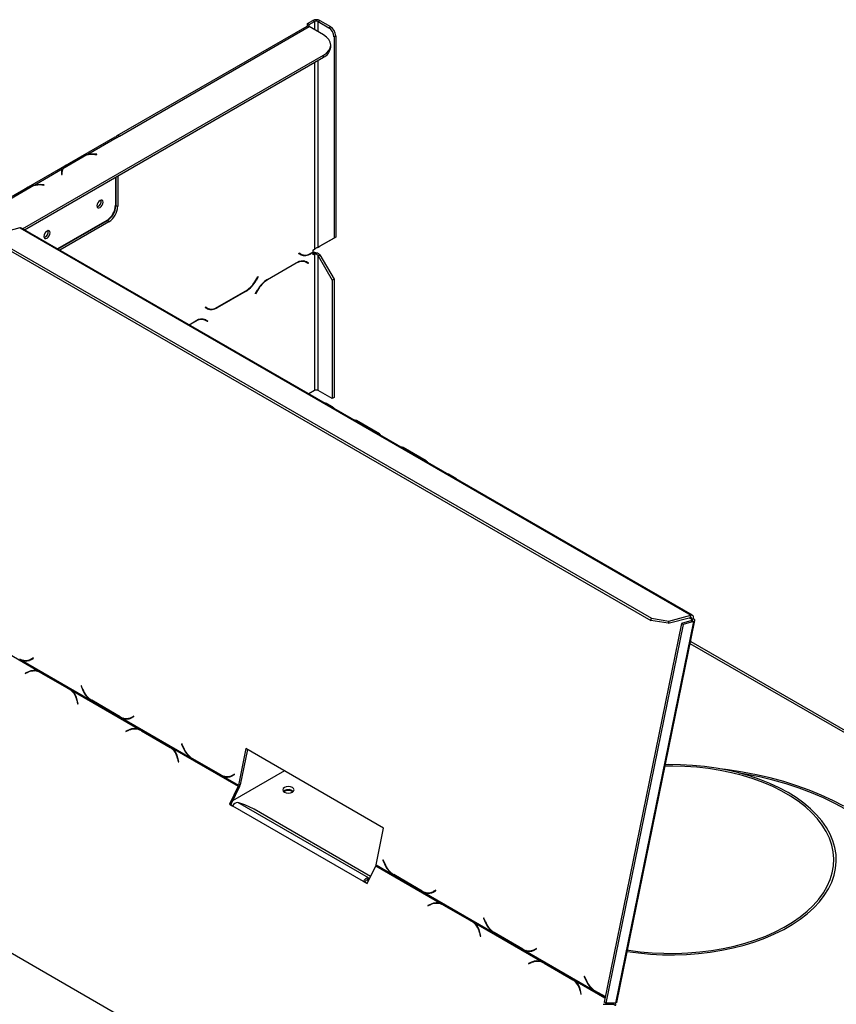
# Model space of a CAD drawing. Units: millimetres. Extents: x 89 to 4050, y 31 to 3012.
# Drawn here: x 3342 to 3669, y 1099 to 1494 of the extents above; entities that cross this region are included whole.
import ezdxf

# ---------------------------------------------------------------- set-up
doc = ezdxf.new("R2010")
doc.units = ezdxf.units.MM
doc.header["$LTSCALE"] = 15

msp = doc.modelspace()

# ---------------------------------------------------------------- linework, layer by layer
at = {"color": 7, "linetype": 'Continuous', "lineweight": 25}
for p, q in [((3456.93, 1490.96), (3380.92, 1447.08)), ((3457.22, 1492.09), (3459.35, 1493.31)), ((3457.93, 1491.68), (3457.22, 1492.09)), ((3457.22, 1491.05), (3457.22, 1492.09)), ((3457.93, 1491.68), (3460.05, 1492.91)), ((3457.93, 1490.87), (3457.93, 1491.68)), ((3460.05, 1492.91), (3459.35, 1493.31)), ((3461.47, 1492.91), (3462.17, 1493.31)), ((3461.47, 1492.91), (3465.71, 1490.46)), ((3462.17, 1493.31), (3466.42, 1490.87)), ((3381.92, 1446.98), (3457.93, 1490.87)), ((3463.59, 1487.6), (3457.93, 1490.87)), ((3465.71, 1490.46), (3466.42, 1490.87)), ((3468.54, 1487.19), (3467.83, 1486.78)), ((3468.54, 1487.19), (3468.54, 1406.6)), ((3466.52, 1482.7), (3466.52, 1483.52)), ((3467.83, 1486.78), (3467.83, 1406.19)), ((3343.15, 1409.91), (3463.59, 1479.44)), ((3463.59, 1478.62), (3463.59, 1479.44)), ((3343.86, 1409.5), (3463.59, 1478.62)), ((3380.07, 1446.59), (3325.19, 1414.92)), ((3381.07, 1446.5), (3369.21, 1439.65)), ((3381.07, 1446.49), (3381.92, 1446.98)), ((3381.07, 1446.49), (3381.07, 1446.5)), ((3369.21, 1439.65), (3369.21, 1439.38)), ((3372.07, 1439.69), (3372.91, 1439.65)), ((3372.92, 1439.77), (3372.09, 1439.81)), ((3372.91, 1439.65), (3372.92, 1439.77)), ((3368.91, 1439.48), (3359.28, 1433.92)), ((3360.81, 1435.47), (3365.52, 1438.19)), ((3361.16, 1435.67), (3365.87, 1438.39)), ((3358.98, 1433.75), (3348, 1427.41)), ((3358.71, 1432.08), (3358.78, 1431.6)), ((3358.88, 1431.86), (3358.73, 1431.94)), ((3358.77, 1432.11), (3358.88, 1432.07)), ((3358.77, 1432.11), (3358.88, 1432.03)), ((3358.88, 1432.49), (3358.88, 1431.67)), ((3358.98, 1431.61), (3358.91, 1432.09)), ((3358.98, 1432.93), (3358.98, 1433.75)), ((3358.78, 1431.6), (3358.98, 1431.61)), ((3380.36, 1430.57), (3380.36, 1419.33)), ((3380.5, 1430.66), (3380.5, 1419.22)), ((3381.21, 1431.06), (3381.21, 1418.81)), ((3347.69, 1427.23), (3338.07, 1421.67)), ((3339.6, 1423.23), (3344.31, 1425.95)), ((3339.95, 1423.42), (3344.66, 1426.15)), ((3348, 1427.41), (3348, 1427.14)), ((3350.86, 1427.45), (3351.69, 1427.41)), ((3351.71, 1427.52), (3350.87, 1427.56)), ((3351.69, 1427.41), (3351.71, 1427.52)), ((3380.5, 1419.22), (3381.21, 1418.81)), ((3376.82, 1413.21), (3357.13, 1401.84)), ((3376.97, 1413.1), (3357.3, 1401.74)), ((3377.67, 1412.69), (3358.01, 1401.34)), ((3377.67, 1412.69), (3376.97, 1413.1)), ((3342.04, 1410.25), (3333.16, 1407.87)), ((3342.04, 1410.25), (3610.74, 1255.13)), ((3611.37, 1255.07), (3342.67, 1410.19)), ((3333.28, 1404.91), (3594.91, 1253.88)), ((3467.83, 1406.19), (3461.47, 1402.52)), ((3468.54, 1406.6), (3462.17, 1402.92)), ((3468.54, 1406.6), (3467.83, 1406.19)), ((3333.1, 1404.02), (3594.73, 1252.98)), ((3459.35, 1400.39), (3458.51, 1399.91)), ((3458.56, 1400.11), (3459.35, 1400.56)), ((3459.35, 1400.39), (3459.2, 1400.47)), ((3459.35, 1401.29), (3460.05, 1401.7)), ((3459.35, 1401.29), (3459.35, 1400.56)), ((3459.35, 1400.39), (3459.35, 1399.49)), ((3460.05, 1399.9), (3459.35, 1400.31)), ((3461.47, 1402.52), (3462.17, 1402.92)), ((3441.18, 1389.58), (3452.76, 1396.26)), ((3453.69, 1399.98), (3453.79, 1400.16)), ((3454.51, 1399.51), (3453.69, 1399.98)), ((3453.79, 1400.16), (3454.56, 1399.71)), ((3453.79, 1400.16), (3453.86, 1400.12)), ((3454.56, 1399.71), (3453.86, 1400.12)), ((3455.99, 1396.87), (3455.73, 1397.01)), ((3456.7, 1396.46), (3455.99, 1396.87)), ((3457.48, 1396.01), (3456.7, 1396.46)), ((3456.74, 1396.67), (3456.87, 1396.6)), ((3456.76, 1396.66), (3457.58, 1396.19)), ((3456.87, 1396.6), (3456.77, 1396.42)), ((3457.58, 1396.19), (3456.87, 1396.6)), ((3460.05, 1399.9), (3459.35, 1399.49)), ((3460.05, 1399.9), (3460.05, 1345.11)), ((3461.47, 1399.09), (3462.17, 1399.49)), ((3461.47, 1345.11), (3461.47, 1399.09)), ((3461.47, 1399.09), (3467.12, 1389.29)), ((3462.17, 1399.49), (3467.83, 1389.7)), ((3452.7, 1396.07), (3441.24, 1389.45)), ((3457.58, 1396.19), (3457.48, 1396.01)), ((3436.55, 1389.31), (3437.32, 1390.65)), ((3437.42, 1390.6), (3436.61, 1389.18)), ((3437.32, 1390.65), (3437.42, 1390.6)), ((3437.42, 1390.6), (3437.32, 1390.65)), ((3467.83, 1389.7), (3467.12, 1389.29)), ((3467.12, 1389.29), (3467.12, 1341.85)), ((3467.83, 1389.7), (3467.83, 1342.26)), ((3432.61, 1384.96), (3421.03, 1378.27)), ((3421.09, 1378.47), (3432.55, 1385.09)), ((3436.36, 1383.94), (3437.18, 1385.36)), ((3437.24, 1385.23), (3436.46, 1383.88)), ((3436.46, 1383.88), (3436.36, 1383.94)), ((3416.21, 1378.35), (3416.31, 1378.52)), ((3417.03, 1377.88), (3416.21, 1378.35)), ((3416.31, 1378.52), (3417.09, 1378.07)), ((3416.31, 1378.52), (3416.38, 1378.48)), ((3417.09, 1378.07), (3416.38, 1378.48)), ((3409.78, 1371.45), (3412.45, 1373)), ((3412.4, 1372.8), (3409.92, 1371.37)), ((3415.69, 1373.6), (3415.42, 1373.74)), ((3416.4, 1373.19), (3415.69, 1373.6)), ((3417.17, 1372.75), (3416.4, 1373.19)), ((3416.43, 1373.4), (3416.57, 1373.33)), ((3416.45, 1373.39), (3417.27, 1372.92)), ((3416.57, 1373.33), (3416.47, 1373.15)), ((3417.27, 1372.92), (3416.57, 1373.33)), ((3417.27, 1372.92), (3417.17, 1372.75)), ((3460.05, 1345.11), (3457.73, 1343.77)), ((3467.12, 1341.85), (3461.47, 1345.11)), ((3467.83, 1342.26), (3467.12, 1341.85)), ((3467.25, 1338.54), (3465.12, 1339.77)), ((3485.99, 1327.73), (3476.79, 1333.04)), ((3504.72, 1316.91), (3495.53, 1322.22)), ((3516.39, 1310.17), (3514.26, 1311.4)), ((3614.41, 960.49), (3084.08, 1266.64)), ((3601.86, 1252.75), (3610.74, 1255.13)), ((3610.56, 1254.23), (3610.74, 1255.13)), ((3606.98, 1251.83), (3575.94, 1100.15)), ((3607.69, 1251.42), (3576.65, 1099.74)), ((3611.79, 1252.52), (3580.52, 1099.74)), ((3581.04, 1100.01), (3612.33, 1252.94)), ((3594.73, 1252.98), (3594.91, 1253.88)), ((3601.68, 1251.85), (3594.73, 1252.98)), ((3594.91, 1253.88), (3601.86, 1252.75)), ((3601.68, 1251.85), (3610.56, 1254.23)), ((3601.86, 1252.75), (3601.68, 1251.85)), ((3611.08, 1252.93), (3606.98, 1251.83)), ((3607.69, 1251.42), (3606.98, 1251.83)), ((3611.79, 1252.52), (3607.69, 1251.42)), ((3611.06, 1253.52), (3611.74, 1253.7)), ((3611.08, 1252.93), (3611.79, 1252.52)), ((3321.7, 1248.79), (3349.71, 1232.62)), ((3610.62, 1244.57), (3610.88, 1244.46)), ((3840.69, 1111.8), (3610.88, 1244.46)), ((3341.98, 1237.47), (3342.35, 1237.54)), ((3341.98, 1237.47), (3342.72, 1237.09)), ((3342.72, 1237.09), (3343.4, 1237.28)), ((3342.72, 1237.09), (3369.99, 1221.35)), ((3345.49, 1237.09), (3346.17, 1237.28)), ((3347.36, 1237.99), (3346.38, 1237.45)), ((3347.07, 1237.64), (3346.38, 1237.45)), ((3346.41, 1237.24), (3347.44, 1237.8)), ((3347.42, 1237.83), (3347.07, 1237.64)), ((3347.44, 1237.8), (3347.36, 1237.99)), ((3345.45, 1232.47), (3344.13, 1231.91)), ((3344.13, 1231.91), (3344.16, 1231.73)), ((3344.39, 1231.82), (3344.13, 1231.91)), ((3344.16, 1231.73), (3345.42, 1232.26)), ((3349.99, 1232.32), (3349.43, 1232.5)), ((3350.46, 1232.25), (3349.71, 1232.62)), ((3350.44, 1232.05), (3361.9, 1225.43)), ((3351, 1231.87), (3350.44, 1232.05)), ((3362.04, 1225.56), (3350.46, 1232.25)), ((3351, 1231.87), (3362.46, 1225.25)), ((3366.65, 1226.85), (3366.53, 1226.78)), ((3366.67, 1226.82), (3366.53, 1226.78)), ((3366.53, 1226.78), (3367.13, 1225.28)), ((3367.23, 1225.42), (3366.65, 1226.85)), ((3362.46, 1225.25), (3361.9, 1225.43)), ((3362.75, 1225.1), (3362.04, 1225.56)), ((3362.75, 1225.1), (3390.01, 1209.35)), ((3364.88, 1221.03), (3365.18, 1219.59)), ((3365.34, 1219.66), (3365.02, 1221.17)), ((3365.18, 1219.59), (3365.34, 1219.66)), ((3369.99, 1221.35), (3370.32, 1221.44)), ((3369.99, 1221.35), (3370.71, 1220.89)), ((3370.71, 1220.89), (3370.94, 1220.93)), ((3370.71, 1220.89), (3382.28, 1214.2)), ((3382.26, 1214.4), (3370.8, 1221.02)), ((3382.28, 1214.2), (3382.65, 1214.28)), ((3382.28, 1214.2), (3383.02, 1213.83)), ((3383.02, 1213.83), (3383.71, 1214.01)), ((3383.02, 1213.83), (3410.29, 1198.08)), ((3385.79, 1213.83), (3386.48, 1214.01)), ((3387.67, 1214.72), (3386.69, 1214.19)), ((3387.37, 1214.37), (3386.69, 1214.19)), ((3386.71, 1213.97), (3387.74, 1214.54)), ((3387.73, 1214.56), (3387.37, 1214.37)), ((3387.74, 1214.54), (3387.67, 1214.72)), ((3385.75, 1209.21), (3384.43, 1208.64)), ((3384.43, 1208.64), (3384.47, 1208.46)), ((3384.7, 1208.56), (3384.43, 1208.64)), ((3384.47, 1208.46), (3385.72, 1208.99)), ((3390.29, 1209.05), (3389.73, 1209.23)), ((3390.76, 1208.98), (3390.01, 1209.35)), ((3390.74, 1208.78), (3402.2, 1202.16)), ((3391.3, 1208.6), (3390.74, 1208.78)), ((3402.34, 1202.29), (3390.76, 1208.98)), ((3391.3, 1208.6), (3402.76, 1201.98)), ((3406.96, 1203.58), (3406.83, 1203.51)), ((3406.97, 1203.55), (3406.83, 1203.51)), ((3406.83, 1203.51), (3407.44, 1202.01)), ((3407.53, 1202.15), (3406.96, 1203.58)), ((3402.76, 1201.98), (3402.2, 1202.16)), ((3403.05, 1201.83), (3402.34, 1202.29)), ((3402.76, 1201.98), (3403.22, 1201.69)), ((3403.05, 1201.83), (3429.41, 1186.61)), ((3432.55, 1201.7), (3429.54, 1186.97)), ((3433.13, 1201.37), (3430.22, 1187.16)), ((3487.71, 1169.86), (3432.55, 1201.7)), ((3405.18, 1197.76), (3405.48, 1196.33)), ((3405.64, 1196.4), (3405.33, 1197.9)), ((3405.48, 1196.33), (3405.64, 1196.4)), ((3410.29, 1198.08), (3410.62, 1198.17)), ((3410.29, 1198.08), (3411.01, 1197.62)), ((3411.01, 1197.62), (3411.25, 1197.67)), ((3411.01, 1197.62), (3422.59, 1190.93)), ((3422.56, 1191.13), (3411.1, 1197.75)), ((3427.97, 1191.45), (3426.99, 1190.92)), ((3427.02, 1190.71), (3428.05, 1191.27)), ((3447.99, 1192.79), (3427.23, 1180.8)), ((3428.03, 1191.3), (3427.68, 1191.1)), ((3428.05, 1191.27), (3427.97, 1191.45)), ((3422.59, 1190.93), (3422.96, 1191.01)), ((3422.59, 1190.93), (3423.33, 1190.56)), ((3423.33, 1190.56), (3424.01, 1190.74)), ((3423.33, 1190.56), (3429.54, 1186.97)), ((3426.1, 1190.56), (3426.78, 1190.74)), ((3427.68, 1191.1), (3426.99, 1190.92)), ((3429.41, 1186.61), (3425.93, 1179.45)), ((3429.97, 1186.43), (3426.49, 1179.27)), ((3429.41, 1186.61), (3429.97, 1186.43)), ((3430.22, 1187.16), (3429.54, 1186.97)), ((3447.98, 1184.82), (3447.59, 1184.51)), ((3448.03, 1184.52), (3447.77, 1184.34)), ((3425.93, 1179.45), (3427.34, 1178.63)), ((3426.49, 1179.27), (3425.93, 1179.45)), ((3481.66, 1149.86), (3429.33, 1180.06)), ((3432.12, 1179.16), (3429.33, 1180.06)), ((3426.49, 1179.27), (3427.4, 1178.74)), ((3479.67, 1148.43), (3427.34, 1178.63)), ((3435.91, 1177.39), (3432.12, 1179.16)), ((3482.49, 1150.5), (3435.91, 1177.39)), ((3484.69, 1155.13), (3487.71, 1169.86)), ((3487.57, 1157.05), (3487.44, 1156.98)), ((3487.58, 1157.02), (3487.44, 1156.98)), ((3487.44, 1156.98), (3488.05, 1155.47)), ((3488.14, 1155.62), (3487.57, 1157.05)), ((3481.08, 1147.61), (3484.57, 1154.77)), ((3484.57, 1154.77), (3510.93, 1139.55)), ((3484.69, 1155.13), (3490.9, 1151.55)), ((3479.67, 1148.43), (3481.08, 1147.61)), ((3480.23, 1148.25), (3479.67, 1148.43)), ((3480.23, 1148.25), (3481.14, 1147.72)), ((3481.22, 1148.96), (3481.66, 1149.86)), ((3481.22, 1148.96), (3481.67, 1148.81)), ((3481.66, 1149.86), (3482.11, 1149.71)), ((3490.9, 1151.55), (3491.23, 1151.64)), ((3490.9, 1151.55), (3491.62, 1151.08)), ((3491.62, 1151.08), (3491.86, 1151.13)), ((3491.62, 1151.08), (3503.2, 1144.4)), ((3503.18, 1144.6), (3491.72, 1151.21)), ((3503.2, 1144.4), (3503.57, 1144.47)), ((3503.2, 1144.4), (3503.94, 1144.02)), ((3503.94, 1144.02), (3504.62, 1144.21)), ((3503.94, 1144.02), (3531.21, 1128.28)), ((3506.71, 1144.02), (3507.39, 1144.21)), ((3508.58, 1144.92), (3507.6, 1144.38)), ((3508.29, 1144.57), (3507.6, 1144.38)), ((3507.63, 1144.17), (3508.66, 1144.73)), ((3508.64, 1144.76), (3508.29, 1144.57)), ((3508.66, 1144.73), (3508.58, 1144.92)), ((3506.67, 1139.4), (3505.35, 1138.84)), ((3505.35, 1138.84), (3505.38, 1138.65)), ((3505.61, 1138.75), (3505.35, 1138.84)), ((3505.38, 1138.65), (3506.64, 1139.19)), ((3511.21, 1139.25), (3510.65, 1139.43)), ((3511.68, 1139.17), (3510.93, 1139.55)), ((3511.66, 1138.98), (3523.12, 1132.36)), ((3512.22, 1138.8), (3511.66, 1138.98)), ((3523.26, 1132.49), (3511.68, 1139.17)), ((3512.22, 1138.8), (3523.68, 1132.18)), ((3523.68, 1132.18), (3523.12, 1132.36)), ((3523.97, 1132.02), (3523.26, 1132.49)), ((3523.68, 1132.18), (3524.13, 1131.89)), ((3523.97, 1132.02), (3551.23, 1116.28)), ((3527.87, 1133.78), (3527.75, 1133.71)), ((3527.89, 1133.75), (3527.75, 1133.71)), ((3527.75, 1133.71), (3528.35, 1132.2)), ((3528.45, 1132.35), (3527.87, 1133.78)), ((3526.56, 1126.59), (3526.25, 1128.1)), ((3531.21, 1128.28), (3531.54, 1128.37)), ((3531.21, 1128.28), (3531.93, 1127.81)), ((3526.1, 1127.96), (3526.4, 1126.52)), ((3526.4, 1126.52), (3526.56, 1126.59)), ((3531.93, 1127.81), (3532.16, 1127.86)), ((3531.93, 1127.81), (3543.5, 1121.13)), ((3543.48, 1121.33), (3532.02, 1127.94)), ((3543.5, 1121.13), (3543.87, 1121.21)), ((3543.5, 1121.13), (3544.24, 1120.75)), ((3544.24, 1120.75), (3544.93, 1120.94)), ((3544.24, 1120.75), (3571.51, 1105.01)), ((3547.01, 1120.76), (3547.7, 1120.94)), ((3548.89, 1121.65), (3547.91, 1121.12)), ((3548.59, 1121.3), (3547.91, 1121.12)), ((3547.93, 1120.9), (3548.96, 1121.47)), ((3548.95, 1121.49), (3548.59, 1121.3)), ((3548.96, 1121.47), (3548.89, 1121.65)), ((3551.99, 1115.91), (3551.23, 1116.28)), ((3546.97, 1116.13), (3545.65, 1115.57)), ((3545.65, 1115.57), (3545.69, 1115.39)), ((3545.92, 1115.48), (3545.65, 1115.57)), ((3545.69, 1115.39), (3546.94, 1115.92)), ((3551.51, 1115.98), (3550.95, 1116.16)), ((3551.96, 1115.71), (3563.42, 1109.09)), ((3552.52, 1115.53), (3551.96, 1115.71)), ((3563.56, 1109.22), (3551.99, 1115.91)), ((3552.52, 1115.53), (3563.98, 1108.91)), ((3563.98, 1108.91), (3563.42, 1109.09)), ((3564.27, 1108.76), (3563.56, 1109.22)), ((3563.98, 1108.91), (3564.44, 1108.62)), ((3568.18, 1110.51), (3568.05, 1110.44)), ((3568.19, 1110.48), (3568.05, 1110.44)), ((3568.05, 1110.44), (3568.66, 1108.94)), ((3568.75, 1109.08), (3568.18, 1110.51)), ((3566.4, 1104.69), (3566.7, 1103.26)), ((3566.86, 1103.33), (3566.55, 1104.83)), ((3571.51, 1105.01), (3571.84, 1105.1)), ((3571.51, 1105.01), (3572.23, 1104.55)), ((3572.23, 1104.55), (3572.47, 1104.6)), ((3572.23, 1104.55), (3576.36, 1102.17)), ((3576.39, 1102.33), (3572.33, 1104.68)), ((3566.7, 1103.26), (3566.86, 1103.33)), ((3575.63, 1099.23), (3579.5, 1099.24)), ((3576.65, 1099.74), (3575.94, 1100.15)), ((3580.52, 1099.74), (3576.65, 1099.74)), ((3580.21, 1098.83), (3579.5, 1099.24)), ((3580.13, 1099.74), (3580.13, 1099.74))]:
    msp.add_line(p, q, dxfattribs=at)
at = {"color": 8, "linetype": 'Continuous', "lineweight": 25}
for p, q in [((3460.05, 1492.91), (3460.05, 1489.64)), ((3461.47, 1488.82), (3461.47, 1492.91)), ((3460.05, 1476.58), (3460.05, 1401.7)), ((3461.47, 1402.52), (3461.47, 1477.39)), ((3372.09, 1439.69), (3372.09, 1439.81)), ((3358.77, 1432.11), (3358.88, 1432.05)), ((3358.91, 1431.61), (3358.91, 1432.09)), ((3350.87, 1427.45), (3350.87, 1427.56)), ((3458.51, 1399.91), (3458.36, 1399.99)), ((3452.7, 1396.07), (3452.56, 1396.15)), ((3436.61, 1389.18), (3436.51, 1389.24)), ((3441.24, 1389.45), (3441.1, 1389.53)), ((3432.61, 1384.96), (3432.47, 1385.04)), ((3437.24, 1385.23), (3437.14, 1385.29)), ((3421.03, 1378.27), (3420.88, 1378.36)), ((3412.4, 1372.8), (3412.25, 1372.88)), ((3610.06, 1254.1), (3611.06, 1253.52)), ((3610.93, 1252.89), (3611.06, 1253.52)), ((3839.19, 1111.65), (3610.44, 1243.7)), ((3345.73, 1232.38), (3345.45, 1232.47)), ((3367.27, 1225.31), (3367.13, 1225.28)), ((3365.07, 1220.96), (3364.88, 1221.03)), ((3386.03, 1209.11), (3385.75, 1209.21)), ((3407.58, 1202.04), (3407.44, 1202.01)), ((3405.37, 1197.7), (3405.18, 1197.76)), ((3488.19, 1155.51), (3488.05, 1155.47)), ((3506.95, 1139.31), (3506.67, 1139.4)), ((3528.49, 1132.24), (3528.35, 1132.2)), ((3526.29, 1127.89), (3526.1, 1127.96)), ((3547.25, 1116.04), (3546.97, 1116.13)), ((3564.27, 1108.76), (3576.29, 1101.82)), ((3568.8, 1108.97), (3568.66, 1108.94)), ((3566.59, 1104.63), (3566.4, 1104.69)), ((3579.24, 1099.24), (3579.49, 1099.74))]:
    msp.add_line(p, q, dxfattribs=at)
at = {"color": 7, "linetype": 'Continuous', "lineweight": 25, "flags": 128}
for points in [[(3463.59, 1479.44), (3464.83, 1480.31), (3465.76, 1481.31), (3466.32, 1482.39), (3466.52, 1483.52), (3466.32, 1484.64), (3465.76, 1485.73), (3464.83, 1486.72), (3463.59, 1487.6)], [(3381.92, 1446.98), (3381.64, 1447.11), (3381.38, 1447.17), (3381.13, 1447.16), (3380.92, 1447.08), (3380.74, 1446.94), (3380.61, 1446.73), (3380.59, 1446.67)], [(3358.88, 1431.85), (3358.77, 1431.9), (3358.73, 1431.91)], [(3374.14, 1421.25), (3373.66, 1420.87), (3373.26, 1420.33), (3372.99, 1419.71), (3372.9, 1419.11), (3372.99, 1418.62), (3373.26, 1418.31), (3373.66, 1418.23), (3374.14, 1418.4), (3374.61, 1418.78), (3375.01, 1419.32), (3375.28, 1419.94), (3375.37, 1420.54), (3375.28, 1421.03), (3375.01, 1421.34), (3374.61, 1421.42), (3374.14, 1421.25)], [(3352.92, 1409.01), (3352.45, 1408.62), (3352.05, 1408.08), (3351.78, 1407.46), (3351.69, 1406.86), (3351.78, 1406.37), (3352.05, 1406.06), (3352.45, 1405.98), (3352.92, 1406.15), (3353.4, 1406.53), (3353.8, 1407.07), (3354.07, 1407.69), (3354.16, 1408.29), (3354.07, 1408.78), (3353.8, 1409.09), (3353.4, 1409.17), (3352.92, 1409.01)], [(3611.74, 1253.7), (3611.78, 1254.05), (3611.78, 1254.36), (3611.71, 1254.64), (3611.6, 1254.86), (3611.44, 1255.03), (3611.23, 1255.13), (3611, 1255.16), (3610.74, 1255.13)], [(3611.06, 1253.52), (3611.08, 1253.69), (3611.07, 1253.85), (3611.04, 1253.99), (3610.99, 1254.1), (3610.9, 1254.18), (3610.8, 1254.24), (3610.69, 1254.25), (3610.56, 1254.23)], [(3611.08, 1252.93), (3611.2, 1252.97), (3611.29, 1253.03), (3611.34, 1253.1), (3611.36, 1253.18), (3611.33, 1253.26), (3611.27, 1253.35), (3611.18, 1253.44), (3611.06, 1253.52)], [(3611.79, 1252.52), (3612.03, 1252.61), (3612.2, 1252.72), (3612.31, 1252.86), (3612.34, 1253.02), (3612.29, 1253.19), (3612.18, 1253.36), (3611.99, 1253.54), (3611.74, 1253.7)], [(3347.07, 1237.64), (3346.56, 1237.4), (3346.17, 1237.28)], [(3349.99, 1232.32), (3350.43, 1232.15), (3351, 1231.87)], [(3387.37, 1214.37), (3386.86, 1214.14), (3386.48, 1214.01)], [(3390.29, 1209.05), (3390.73, 1208.88), (3391.3, 1208.6)], [(3585.22, 1120.44), (3589.79, 1119.81), (3594.54, 1119.35), (3599.34, 1119.1), (3604.16, 1119.05), (3608.98, 1119.2), (3613.76, 1119.55), (3618.48, 1120.11), (3623.12, 1120.86), (3627.66, 1121.81), (3632.06, 1122.94), (3636.31, 1124.26), (3640.37, 1125.76), (3644.24, 1127.42), (3647.89, 1129.23), (3651.3, 1131.2), (3654.45, 1133.31), (3657.33, 1135.54), (3659.91, 1137.89), (3662.2, 1140.34), (3664.16, 1142.88), (3665.8, 1145.5), (3667.11, 1148.18), (3668.07, 1150.91), (3668.68, 1153.67), (3668.95, 1156.45), (3668.86, 1159.23), (3668.42, 1162), (3667.63, 1164.75), (3666.5, 1167.45), (3665.02, 1170.1), (3663.22, 1172.68), (3661.09, 1175.18), (3658.66, 1177.58), (3655.93, 1179.87), (3652.91, 1182.04), (3649.63, 1184.08), (3646.1, 1185.98), (3642.34, 1187.72), (3638.36, 1189.3), (3634.2, 1190.7), (3629.88, 1191.93), (3625.41, 1192.97), (3620.82, 1193.82), (3616.13, 1194.48), (3611.37, 1194.93), (3606.57, 1195.19), (3601.75, 1195.24), (3600.52, 1195.22)], [(3585.34, 1121.02), (3585.75, 1120.96), (3590.42, 1120.32), (3595.17, 1119.89), (3599.96, 1119.66), (3604.76, 1119.63), (3609.55, 1119.81), (3614.31, 1120.19), (3619.01, 1120.78), (3623.61, 1121.56), (3628.11, 1122.54), (3632.47, 1123.71), (3636.66, 1125.06), (3640.68, 1126.58), (3644.48, 1128.27), (3648.06, 1130.12), (3651.4, 1132.12), (3654.47, 1134.25), (3657.25, 1136.51), (3659.74, 1138.88), (3661.92, 1141.35), (3663.78, 1143.91), (3665.31, 1146.54), (3666.5, 1149.23), (3667.34, 1151.96), (3667.82, 1154.72), (3667.96, 1157.49), (3667.73, 1160.26), (3667.16, 1163.01), (3666.23, 1165.73), (3664.96, 1168.41), (3663.35, 1171.02), (3661.41, 1173.56), (3659.15, 1176), (3656.58, 1178.35), (3653.72, 1180.58), (3650.59, 1182.68), (3647.19, 1184.64), (3643.55, 1186.45), (3639.69, 1188.1), (3635.63, 1189.58), (3631.39, 1190.88), (3627, 1192), (3622.47, 1192.93), (3617.84, 1193.67), (3613.13, 1194.2), (3608.36, 1194.54), (3603.56, 1194.66), (3600.4, 1194.64)], [(3671.96, 1178.58), (3667.57, 1180.88), (3662.95, 1183.02), (3658.11, 1185), (3653.09, 1186.81), (3647.88, 1188.45), (3642.52, 1189.91), (3637.02, 1191.18), (3631.39, 1192.26), (3625.67, 1193.14), (3622.34, 1193.56)], [(3672.66, 1177.38), (3668.35, 1179.72), (3663.8, 1181.91), (3659.04, 1183.94), (3654.07, 1185.8), (3648.92, 1187.49), (3643.6, 1189), (3638.14, 1190.32), (3632.55, 1191.45), (3630.06, 1191.88)], [(3427.68, 1191.1), (3427.17, 1190.87), (3426.78, 1190.74)], [(3447.98, 1186.05), (3447.49, 1185.62), (3447.32, 1185.13), (3447.49, 1184.63), (3447.98, 1184.21), (3448.71, 1183.93), (3449.57, 1183.83), (3450.43, 1183.93), (3451.16, 1184.21), (3451.65, 1184.63), (3451.82, 1185.13), (3451.65, 1185.62), (3451.16, 1186.05), (3450.43, 1186.33), (3449.57, 1186.43), (3448.71, 1186.33), (3447.98, 1186.05)], [(3508.29, 1144.57), (3507.78, 1144.33), (3507.39, 1144.21)], [(3511.21, 1139.25), (3511.65, 1139.08), (3512.22, 1138.8)], [(3548.59, 1121.3), (3548.08, 1121.06), (3547.7, 1120.94)], [(3551.51, 1115.98), (3551.95, 1115.81), (3552.52, 1115.53)]]:
    msp.add_lwpolyline(points, dxfattribs=at)
at = {"color": 7, "linetype": 'Continuous', "lineweight": 25}
for centre, radius, start, end in [((3457.35, 1490.05), 1.01, 54.3824, 114.3071), ((3460.76, 1490.59), 3.07, 62.6097, 117.3903), ((3460.76, 1491.54), 1.54, 62.6097, 117.3903), ((3463.22, 1486.57), 4.61, 2.6055, 57.3945), ((3463.93, 1486.98), 4.61, 2.6055, 57.3945), ((3461.51, 1483.2), 5.03, 294.3747, 354.3052), ((3380.48, 1445.68), 1.01, 54.3824, 114.3071), ((3371.39, 1426.5), 13.21, 87.0376, 100.8131), ((3371.39, 1426.18), 13.65, 87.0673, 99.1846), ((3370.66, 1429.78), 9.85, 100.2695, 119.0881), ((3361.46, 1432.49), 2.79, 153.1169, 188.2701), ((3361.56, 1431.63), 2.89, 157.7874, 169.6258), ((3361.65, 1432.48), 2.77, 148.6951, 188.0359), ((3363.55, 1431.23), 5.04, 118.2201, 147.7391), ((3349.45, 1417.54), 9.85, 100.2695, 119.0881), ((3350.17, 1414.25), 13.21, 87.0376, 100.8131), ((3350.18, 1413.93), 13.65, 87.0673, 99.1846), ((3372.36, 1420.85), 2.29, 285.6874, 13.7672), ((3372.68, 1419.68), 7.68, 302.6055, 357.3945), ((3372.83, 1419.57), 7.68, 302.6055, 357.3945), ((3373.53, 1419.16), 7.68, 302.6055, 357.3945), ((3342.29, 1409.47), 0.813, 61.8597, 107.9284), ((3351.15, 1408.6), 2.29, 285.6874, 13.7672), ((3455.04, 1392.8), 4.02, 65.686, 125.6182), ((3455.1, 1392.99), 4.02, 65.686, 125.6182), ((3455.19, 1402.37), 2.82, 240.3117, 262.6368), ((3456.16, 1403.18), 4.02, 245.686, 305.6182), ((3456.22, 1403.38), 4.02, 245.686, 305.6182), ((3426.44, 1394.88), 11.54, 301.9547, 331.1444), ((3426.5, 1394.75), 11.54, 301.9547, 331.1444), ((3447.29, 1379.79), 11.54, 121.9547, 151.1444), ((3447.35, 1379.66), 11.54, 121.9547, 151.1444), ((3417.72, 1380.73), 2.82, 240.3117, 262.6368), ((3418.69, 1381.54), 4.02, 245.686, 305.6182), ((3418.74, 1381.74), 4.02, 245.686, 305.6182), ((3414.74, 1369.53), 4.02, 65.686, 125.6182), ((3414.8, 1369.73), 4.02, 65.686, 125.6182), ((3460.76, 1343.75), 1.54, 62.6097, 117.3903), ((3344.35, 1241.41), 4.44, 237.3193, 297.1605), ((3344.41, 1241.01), 4.26, 246.6614, 297.9433), ((3345.14, 1241.11), 4.18, 262.7489, 279.8155), ((3347.72, 1227.2), 5.56, 60.7144, 114.4355), ((3347.76, 1227.31), 5.65, 69.857, 114.1513), ((3348.36, 1227.38), 5.4, 72.1584, 96.2702), ((3358.47, 1219.9), 6.51, 9.9489, 58.1985), ((3358.39, 1219.94), 6.75, 10.5053, 49.7821), ((3375.84, 1228.6), 9.32, 200.9349, 231.1161), ((3375.52, 1228.49), 8.84, 200.3283, 237.7385), ((3384.66, 1218.14), 4.44, 237.3193, 297.1605), ((3384.71, 1217.74), 4.26, 246.6614, 297.9433), ((3385.44, 1217.84), 4.18, 262.7489, 279.8155), ((3388.02, 1203.93), 5.56, 60.7144, 114.4355), ((3388.07, 1204.05), 5.65, 69.857, 114.1513), ((3388.66, 1204.12), 5.4, 72.1584, 96.2702), ((3398.78, 1196.63), 6.51, 9.9489, 58.1985), ((3398.69, 1196.67), 6.75, 10.5053, 49.7821), ((3416.14, 1205.34), 9.32, 200.9349, 231.1161), ((3415.82, 1205.22), 8.84, 200.3283, 237.7385), ((3424.96, 1194.87), 4.44, 237.3193, 297.1605), ((3425.02, 1194.47), 4.26, 246.6614, 297.9433), ((3425.75, 1194.57), 4.18, 262.7489, 279.8155), ((3428.02, 1187.29), 1.55, 333.7917, 348.0763), ((3427.19, 1187.8), 3.1, 333.7917, 348.0763), ((3449.54, 1182.04), 3.19, 50.8598, 119.3546), ((3449.5, 1181.89), 3.02, 53.1347, 119.0628), ((3429.29, 1178.02), 2.05, 89.0277, 162.4102), ((3483.18, 1155.45), 1.55, 333.7917, 348.0763), ((3496.75, 1158.8), 9.32, 200.9349, 231.1161), ((3496.43, 1158.69), 8.84, 200.3283, 237.7385), ((3481.62, 1147.81), 2.05, 89.0277, 162.4102), ((3481.2, 1147.94), 1.02, 89.0277, 162.4102), ((3505.58, 1148.34), 4.44, 237.3193, 297.1605), ((3505.63, 1147.94), 4.26, 246.6614, 297.9433), ((3506.36, 1148.04), 4.18, 262.7489, 279.8155), ((3508.98, 1134.24), 5.65, 69.857, 114.1513), ((3508.94, 1134.13), 5.56, 60.7144, 114.4355), ((3509.58, 1134.31), 5.4, 72.1584, 96.2702), ((3519.69, 1126.83), 6.51, 9.9489, 58.1985), ((3519.61, 1126.87), 6.75, 10.5053, 49.7821), ((3537.06, 1135.53), 9.32, 200.9349, 231.1161), ((3536.74, 1135.42), 8.84, 200.3283, 237.7385), ((3545.88, 1125.07), 4.44, 237.3193, 297.1605), ((3545.93, 1124.67), 4.26, 246.6614, 297.9433), ((3546.66, 1124.77), 4.18, 262.7489, 279.8155), ((3549.24, 1110.86), 5.56, 60.7144, 114.4355), ((3549.29, 1110.98), 5.65, 69.857, 114.1513), ((3549.88, 1111.05), 5.4, 72.1584, 96.2702), ((3560, 1103.56), 6.51, 9.9489, 58.1985), ((3559.91, 1103.6), 6.75, 10.5053, 49.7821), ((3577.36, 1112.27), 9.32, 200.9349, 231.1161), ((3577.04, 1112.15), 8.84, 200.3283, 237.7385)]:
    msp.add_arc(centre, radius, start, end, dxfattribs=at)
for points, knots in [([(3365.95, 1438.42), (3366.35, 1438.66), (3367.29, 1439.23), (3368.51, 1439.5), (3369.21, 1439.65)], [0, 0, 0, 0, 0.428429, 1, 1, 1, 1]), ([(3358.98, 1433.75), (3359.12, 1434.07), (3359.4, 1434.72), (3360.34, 1435.22), (3360.81, 1435.47)], [0, 0, 0, 0, 0.499776, 1, 1, 1, 1]), ([(3344.73, 1426.17), (3345.14, 1426.42), (3346.08, 1426.98), (3347.3, 1427.25), (3348, 1427.41)], [0, 0, 0, 0, 0.428429, 1, 1, 1, 1]), ([(3462.17, 1399.49), (3461.99, 1399.64), (3461.62, 1399.94), (3460.91, 1400.22), (3460.2, 1400.36), (3459.67, 1400.37), (3459.42, 1400.32), (3459.35, 1400.31)], [0, 0, 0, 0, 0.225341, 0.450723, 0.676104, 0.901486, 1, 1, 1, 1]), ([(3460.05, 1401.7), (3460.17, 1401.82), (3460.39, 1402.07), (3460.81, 1402.31), (3461.19, 1402.46), (3461.38, 1402.5), (3461.47, 1402.52)], [0, 0, 0, 0, 0.274281, 0.52925, 0.784165, 1, 1, 1, 1]), ([(3461.47, 1399.09), (3461.35, 1399.21), (3461.13, 1399.46), (3460.71, 1399.7), (3460.33, 1399.85), (3460.14, 1399.89), (3460.05, 1399.9)], [0, 0, 0, 0, 0.274281, 0.52925, 0.784165, 1, 1, 1, 1]), ([(3465.12, 1339.77), (3464.99, 1339.83), (3464.75, 1339.94), (3464.38, 1340), (3464.2, 1340.04), (3464.19, 1340.04)], [0, 0, 0, 0, 0.535878, 0.991606, 1, 1, 1, 1]), ([(3466.73, 1338.53), (3466.73, 1338.54), (3466.73, 1338.58), (3466.79, 1338.62), (3466.95, 1338.67), (3467.24, 1338.58), (3467.57, 1338.3), (3467.81, 1338.02), (3467.94, 1337.88), (3467.94, 1337.87)], [0, 0, 0, 0, 0.020354, 0.127011, 0.243129, 0.515656, 0.776765, 0.99619, 1, 1, 1, 1]), ([(3476.79, 1333.04), (3476.66, 1333.09), (3476.42, 1333.2), (3476.05, 1333.26), (3475.86, 1333.3), (3475.86, 1333.3)], [0, 0, 0, 0, 0.535878, 0.991606, 1, 1, 1, 1]), ([(3485.47, 1327.71), (3485.47, 1327.72), (3485.47, 1327.76), (3485.53, 1327.81), (3485.68, 1327.85), (3485.98, 1327.76), (3486.31, 1327.48), (3486.55, 1327.2), (3486.68, 1327.06), (3486.68, 1327.06)], [0, 0, 0, 0, 0.020354, 0.127011, 0.243129, 0.515656, 0.776765, 0.99619, 1, 1, 1, 1]), ([(3495.53, 1322.22), (3495.4, 1322.28), (3495.16, 1322.38), (3494.79, 1322.45), (3494.6, 1322.48), (3494.6, 1322.48)], [0, 0, 0, 0, 0.535878, 0.991606, 1, 1, 1, 1]), ([(3504.21, 1316.9), (3504.21, 1316.9), (3504.21, 1316.94), (3504.27, 1316.99), (3504.42, 1317.03), (3504.71, 1316.95), (3505.05, 1316.67), (3505.29, 1316.38), (3505.41, 1316.24), (3505.42, 1316.24)], [0, 0, 0, 0, 0.020354, 0.127011, 0.243129, 0.515656, 0.776765, 0.99619, 1, 1, 1, 1]), ([(3514.26, 1311.4), (3514.13, 1311.46), (3513.9, 1311.57), (3513.53, 1311.63), (3513.34, 1311.67), (3513.34, 1311.67)], [0, 0, 0, 0, 0.535878, 0.991606, 1, 1, 1, 1]), ([(3515.92, 1310.16), (3515.92, 1310.16), (3515.93, 1310.24), (3516.09, 1310.3), (3516.4, 1310.2), (3516.68, 1309.96), (3516.9, 1309.7), (3517, 1309.58), (3517.05, 1309.52)], [0, 0, 0, 0, 0.023344, 0.248087, 0.515525, 0.794656, 0.913589, 1, 1, 1, 1]), ([(3579.5, 1099.24), (3579.58, 1099.26), (3579.75, 1099.3), (3579.82, 1099.45), (3579.79, 1099.6), (3579.71, 1099.72), (3579.7, 1099.74)], [0, 0, 0, 0, 0.303282, 0.606563, 0.909845, 1, 1, 1, 1]), ([(3581.01, 1100.02), (3581, 1099.96), (3580.96, 1099.83), (3580.68, 1099.77), (3580.52, 1099.74)], [0, 0, 0, 0, 0.42689, 1, 1, 1, 1])]:
    msp.add_open_spline(points, degree=3, knots=knots, dxfattribs=at)
msp.add_open_spline([(3580.21, 1098.83), (3580.35, 1098.83), (3580.64, 1098.84), (3580.74, 1099.02), (3580.58, 1099.32), (3580.28, 1099.6), (3580.13, 1099.74)], degree=3, dxfattribs=at)

doc.saveas('drawing.dxf')
